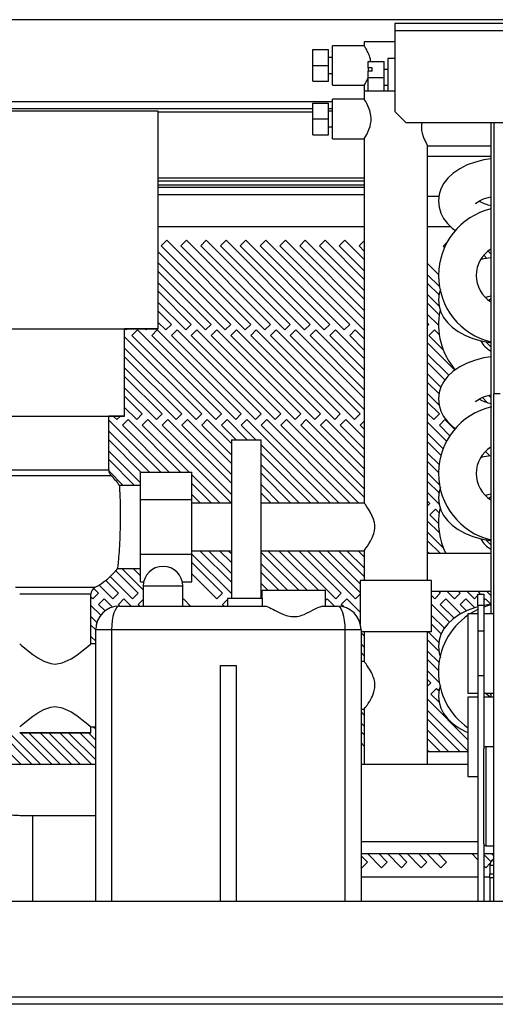
# Model space of a CAD drawing. Units: millimetres. Extents: x 355 to 4691, y 323 to 2667.
# Drawn here: x 3032 to 3152, y 1431 to 1680 of the extents above; entities that cross this region are included whole.
import ezdxf

# ---------------------------------------------------------------- set-up
doc = ezdxf.new("R2010")
doc.units = ezdxf.units.MM

msp = doc.modelspace()

# ---------------------------------------------------------------- linework, layer by layer
at = {"color": 7, "linetype": 'Continuous', "lineweight": 25}
for p, q in [((3699.69, 1679.59), (2873.19, 1679.59)), ((3622.74, 1678.59), (3126.74, 1678.59)), ((3126.74, 1678.59), (3126.74, 1676.79)), ((3126.74, 1676.79), (3126.74, 1656.42)), ((3622.74, 1676.79), (3126.74, 1676.79)), ((3118.99, 1674.03), (3118.99, 1673.03)), ((3126.74, 1674.03), (3118.99, 1674.03)), ((3105.99, 1672.03), (3109.99, 1672.03)), ((3105.99, 1668.03), (3105.99, 1672.03)), ((3109.99, 1668.03), (3109.99, 1672.03)), ((3118.99, 1673.03), (3110.99, 1673.03)), ((3110.99, 1663.03), (3110.99, 1673.03)), ((3110.99, 1670.03), (3109.99, 1670.03)), ((3119.99, 1669.03), (3123.99, 1669.03)), ((3119.99, 1667.47), (3119.99, 1669.03)), ((3123.99, 1665.03), (3123.99, 1669.03)), ((3126.74, 1669.78), (3124.99, 1669.78)), ((3124.99, 1669.78), (3124.99, 1661.53)), ((3105.99, 1668.03), (3109.99, 1668.03)), ((3105.99, 1664.03), (3105.99, 1668.03)), ((3109.99, 1664.03), (3109.99, 1668.03)), ((3109.99, 1666.03), (3110.99, 1666.03)), ((3120.99, 1667.47), (3119.99, 1667.47)), ((3119.99, 1667.47), (3119.99, 1666.6)), ((3120.99, 1666.6), (3119.99, 1666.6)), ((3119.99, 1665.03), (3119.99, 1666.6)), ((3120.99, 1666.6), (3120.99, 1667.47)), ((3124.99, 1667.03), (3123.99, 1667.03)), ((3105.99, 1664.03), (3109.99, 1664.03)), ((3119.99, 1665.03), (3123.99, 1665.03)), ((3119.99, 1661.53), (3119.99, 1665.03)), ((3123.99, 1661.53), (3123.99, 1665.03)), ((3110.99, 1663.03), (3119, 1663.03)), ((3118.99, 1663.05), (3118.99, 1661.53)), ((3118.99, 1661.53), (3118.99, 1659.53)), ((3126.74, 1661.53), (3118.99, 1661.53)), ((3123.99, 1663.03), (3124.99, 1663.03)), ((3105.99, 1654.53), (3105.99, 1658.53)), ((3105.99, 1658.53), (3109.99, 1658.53)), ((3109.99, 1654.53), (3109.99, 1658.53)), ((3118.99, 1659.53), (3110.99, 1659.53)), ((3110.99, 1649.53), (3110.99, 1659.53)), ((3105.99, 1657.09), (2873.19, 1657.09)), ((3066.99, 1656.53), (3014.99, 1656.53)), ((3066.99, 1601.53), (3066.99, 1656.53)), ((3110.99, 1657.09), (3109.99, 1657.09)), ((3110.99, 1656.53), (3109.99, 1656.53)), ((3126.74, 1656.42), (3129.57, 1653.59)), ((3105.99, 1650.53), (3105.99, 1654.53)), ((3105.99, 1654.53), (3109.99, 1654.53)), ((3109.99, 1650.53), (3109.99, 1654.53)), ((3619.92, 1653.59), (3129.57, 1653.59)), ((3150.99, 1653.59), (3150.99, 1529.55)), ((3151.69, 1653.59), (3151.69, 1585.09)), ((3109.99, 1652.53), (3110.99, 1652.53)), ((3105.99, 1650.53), (3109.99, 1650.53)), ((3110.99, 1649.53), (3119, 1649.53)), ((3118.99, 1649.55), (3118.99, 1557.53)), ((3134.99, 1538.03), (3134.99, 1647.79)), ((3134.99, 1647.78), (3150.99, 1647.78)), ((3150.99, 1645.03), (3134.99, 1645.03)), ((3118.99, 1638.79), (3066.99, 1638.79)), ((3118.99, 1637.79), (3066.99, 1637.79)), ((3066.99, 1637.29), (3118.99, 1637.29)), ((3134.99, 1635.03), (3137.88, 1635.03)), ((3118.99, 1627.29), (3066.99, 1627.29)), ((3140.84, 1627.29), (3134.99, 1627.29)), ((3067.7, 1622.47), (3069.12, 1623.89)), ((3069.12, 1623.89), (3090.33, 1602.67)), ((3072.7, 1622.47), (3074.12, 1623.89)), ((3074.12, 1623.89), (3095.33, 1602.67)), ((3077.7, 1622.47), (3079.12, 1623.89)), ((3079.12, 1623.89), (3100.33, 1602.67)), ((3082.7, 1622.47), (3084.12, 1623.89)), ((3084.12, 1623.89), (3105.33, 1602.67)), ((3087.7, 1622.47), (3089.12, 1623.89)), ((3089.12, 1623.89), (3110.33, 1602.67)), ((3092.7, 1622.47), (3094.12, 1623.89)), ((3094.12, 1623.89), (3115.33, 1602.67)), ((3097.7, 1622.47), (3099.12, 1623.89)), ((3099.12, 1623.89), (3118.99, 1604.01)), ((3102.7, 1622.47), (3104.12, 1623.89)), ((3104.12, 1623.89), (3118.99, 1609.01)), ((3107.7, 1622.47), (3109.12, 1623.89)), ((3109.12, 1623.89), (3118.99, 1614.01)), ((3112.7, 1622.47), (3114.12, 1623.89)), ((3114.12, 1623.89), (3118.99, 1619.01)), ((3117.7, 1622.47), (3118.99, 1623.76)), ((3066.99, 1621.01), (3085.33, 1602.67)), ((3088.92, 1601.26), (3067.7, 1622.47)), ((3093.92, 1601.26), (3072.7, 1622.47)), ((3098.92, 1601.26), (3077.7, 1622.47)), ((3103.92, 1601.26), (3082.7, 1622.47)), ((3108.92, 1601.26), (3087.7, 1622.47)), ((3113.92, 1601.26), (3092.7, 1622.47)), ((3118.92, 1601.26), (3097.7, 1622.47)), ((3118.99, 1606.18), (3102.7, 1622.47)), ((3118.99, 1611.18), (3107.7, 1622.47)), ((3118.99, 1616.18), (3112.7, 1622.47)), ((3118.99, 1621.18), (3117.7, 1622.47)), ((3139, 1622.47), (3139.88, 1623.35)), ((3139.29, 1622.18), (3139, 1622.47)), ((3150.99, 1620.48), (3150.29, 1621.19)), ((3149.16, 1620.14), (3149.97, 1619.33)), ((3083.92, 1601.26), (3066.99, 1618.18)), ((3066.99, 1616.01), (3080.33, 1602.67)), ((3134.99, 1618.01), (3137.75, 1615.26)), ((3137.98, 1612.19), (3134.99, 1615.18)), ((3078.92, 1601.26), (3066.99, 1613.18)), ((3066.99, 1611.01), (3075.33, 1602.67)), ((3134.99, 1613.01), (3137.89, 1610.12)), ((3137.89, 1607.28), (3134.99, 1610.18)), ((3073.92, 1601.26), (3066.99, 1608.18)), ((3066.99, 1606.01), (3070.33, 1602.67)), ((3134.99, 1608.01), (3137.93, 1605.07)), ((3137.74, 1602.43), (3134.99, 1605.18)), ((3014.99, 1601.53), (3066.99, 1601.53)), ((3058.49, 1579.53), (3058.49, 1601.53)), ((3058.92, 1601.26), (3058.64, 1601.53)), ((3059.19, 1601.53), (3058.92, 1601.26)), ((3060.33, 1599.84), (3061.74, 1601.26)), ((3061.74, 1601.26), (3082.96, 1580.04)), ((3063.92, 1601.26), (3063.64, 1601.53)), ((3064.19, 1601.53), (3063.92, 1601.26)), ((3065.33, 1599.84), (3066.74, 1601.26)), ((3066.74, 1601.26), (3087.96, 1580.04)), ((3068.92, 1601.26), (3066.99, 1603.18)), ((3070.33, 1602.67), (3068.92, 1601.26)), ((3070.33, 1599.84), (3071.74, 1601.26)), ((3071.74, 1601.26), (3092.96, 1580.04)), ((3075.33, 1602.67), (3073.92, 1601.26)), ((3075.33, 1599.84), (3076.74, 1601.26)), ((3076.74, 1601.26), (3097.96, 1580.04)), ((3080.33, 1602.67), (3078.92, 1601.26)), ((3080.33, 1599.84), (3081.74, 1601.26)), ((3081.74, 1601.26), (3102.96, 1580.04)), ((3085.33, 1602.67), (3083.92, 1601.26)), ((3085.33, 1599.84), (3086.74, 1601.26)), ((3086.74, 1601.26), (3107.96, 1580.04)), ((3090.33, 1602.67), (3088.92, 1601.26)), ((3090.33, 1599.84), (3091.74, 1601.26)), ((3091.74, 1601.26), (3112.96, 1580.04)), ((3095.33, 1602.67), (3093.92, 1601.26)), ((3095.33, 1599.84), (3096.74, 1601.26)), ((3096.74, 1601.26), (3117.96, 1580.04)), ((3100.33, 1602.67), (3098.92, 1601.26)), ((3100.33, 1599.84), (3101.74, 1601.26)), ((3101.74, 1601.26), (3118.99, 1584.01)), ((3105.33, 1602.67), (3103.92, 1601.26)), ((3105.33, 1599.84), (3106.74, 1601.26)), ((3106.74, 1601.26), (3118.99, 1589.01)), ((3110.33, 1602.67), (3108.92, 1601.26)), ((3110.33, 1599.84), (3111.74, 1601.26)), ((3111.74, 1601.26), (3118.99, 1594.01)), ((3115.33, 1602.67), (3113.92, 1601.26)), ((3115.33, 1599.84), (3116.74, 1601.26)), ((3116.74, 1601.26), (3118.99, 1599.01)), ((3118.99, 1601.34), (3118.92, 1601.26)), ((3134.99, 1603.01), (3135.33, 1602.67)), ((3135.33, 1602.67), (3134.99, 1602.34)), ((3135.33, 1599.84), (3136.74, 1601.26)), ((3136.74, 1601.26), (3137.92, 1600.08)), ((3058.49, 1599.51), (3077.96, 1580.04)), ((3081.54, 1578.63), (3060.33, 1599.84)), ((3086.54, 1578.63), (3065.33, 1599.84)), ((3091.54, 1578.63), (3070.33, 1599.84)), ((3096.54, 1578.63), (3075.33, 1599.84)), ((3101.54, 1578.63), (3080.33, 1599.84)), ((3106.54, 1578.63), (3085.33, 1599.84)), ((3111.54, 1578.63), (3090.33, 1599.84)), ((3116.54, 1578.63), (3095.33, 1599.84)), ((3118.99, 1581.18), (3100.33, 1599.84)), ((3118.99, 1586.18), (3105.33, 1599.84)), ((3118.99, 1591.18), (3110.33, 1599.84)), ((3118.99, 1596.18), (3115.33, 1599.84)), ((3138.93, 1596.24), (3135.33, 1599.84)), ((3076.54, 1578.63), (3058.49, 1596.68)), ((3134.99, 1598.01), (3141.89, 1591.12)), ((3149.71, 1598.29), (3150.99, 1597.01)), ((3058.49, 1594.51), (3072.96, 1580.04)), ((3140.36, 1589.81), (3134.99, 1595.18)), ((3071.54, 1578.63), (3058.49, 1591.68)), ((3134.99, 1593.01), (3139.38, 1588.63)), ((3058.49, 1589.51), (3067.96, 1580.04)), ((3138.35, 1586.82), (3134.99, 1590.18)), ((3066.54, 1578.63), (3058.49, 1586.68)), ((3134.99, 1588.01), (3137.89, 1585.12)), ((3058.49, 1584.51), (3062.96, 1580.04)), ((3137.89, 1582.28), (3134.99, 1585.18)), ((3148.82, 1584.19), (3150.05, 1582.95)), ((3150.99, 1584.18), (3150.44, 1584.73)), ((3153.29, 1585.09), (3151.69, 1585.09)), ((3151.69, 1456.99), (3151.69, 1585.09)), ((3061.54, 1578.63), (3058.49, 1581.68)), ((3134.99, 1583.01), (3137.96, 1580.04)), ((3023.49, 1579.53), (3058.49, 1579.53)), ((3054.49, 1565.9), (3054.49, 1579.53)), ((3056.54, 1578.63), (3055.64, 1579.53)), ((3057.45, 1579.53), (3056.54, 1578.63)), ((3057.96, 1577.22), (3059.37, 1578.63)), ((3059.37, 1578.63), (3072.61, 1565.39)), ((3062.96, 1580.04), (3061.54, 1578.63)), ((3062.96, 1577.22), (3064.37, 1578.63)), ((3064.37, 1578.63), (3085.44, 1557.56)), ((3067.96, 1580.04), (3066.54, 1578.63)), ((3067.96, 1577.22), (3069.37, 1578.63)), ((3069.37, 1578.63), (3085.44, 1562.56)), ((3072.96, 1580.04), (3071.54, 1578.63)), ((3072.96, 1577.22), (3074.37, 1578.63)), ((3074.37, 1578.63), (3085.44, 1567.56)), ((3077.96, 1580.04), (3076.54, 1578.63)), ((3077.96, 1577.22), (3079.37, 1578.63)), ((3079.37, 1578.63), (3085.44, 1572.56)), ((3082.96, 1580.04), (3081.54, 1578.63)), ((3082.96, 1577.22), (3084.37, 1578.63)), ((3084.37, 1578.63), (3089.45, 1573.55)), ((3087.96, 1580.04), (3086.54, 1578.63)), ((3087.96, 1577.22), (3089.37, 1578.63)), ((3089.37, 1578.63), (3110.47, 1557.53)), ((3092.96, 1580.04), (3091.54, 1578.63)), ((3092.96, 1577.22), (3094.37, 1578.63)), ((3094.37, 1578.63), (3115.47, 1557.53)), ((3097.96, 1580.04), (3096.54, 1578.63)), ((3097.96, 1577.22), (3099.37, 1578.63)), ((3099.37, 1578.63), (3118.99, 1559.01)), ((3102.96, 1580.04), (3101.54, 1578.63)), ((3102.96, 1577.22), (3104.37, 1578.63)), ((3104.37, 1578.63), (3118.99, 1564.01)), ((3107.96, 1580.04), (3106.54, 1578.63)), ((3107.96, 1577.22), (3109.37, 1578.63)), ((3109.37, 1578.63), (3118.99, 1569.01)), ((3112.96, 1580.04), (3111.54, 1578.63)), ((3112.96, 1577.22), (3114.37, 1578.63)), ((3114.37, 1578.63), (3118.99, 1574.01)), ((3117.96, 1580.04), (3116.54, 1578.63)), ((3136.54, 1578.63), (3134.99, 1580.18)), ((3137.96, 1580.04), (3136.54, 1578.63)), ((3137.96, 1577.22), (3139.37, 1578.63)), ((3139.37, 1578.63), (3141.83, 1576.18)), ((3054.49, 1578.51), (3067.61, 1565.39)), ((3069.78, 1565.39), (3057.96, 1577.22)), ((3074.78, 1565.39), (3062.96, 1577.22)), ((3085.44, 1559.73), (3067.96, 1577.22)), ((3085.44, 1564.73), (3072.96, 1577.22)), ((3085.44, 1569.73), (3077.96, 1577.22)), ((3086.62, 1573.55), (3082.96, 1577.22)), ((3091.62, 1573.55), (3087.96, 1577.22)), ((3112.64, 1557.53), (3092.96, 1577.22)), ((3117.64, 1557.53), (3097.96, 1577.22)), ((3118.99, 1561.18), (3102.96, 1577.22)), ((3118.99, 1566.18), (3107.96, 1577.22)), ((3118.99, 1571.18), (3112.96, 1577.22)), ((3117.96, 1577.22), (3118.99, 1578.25)), ((3118.99, 1576.18), (3117.96, 1577.22)), ((3134.99, 1578.01), (3139.8, 1573.2)), ((3140.61, 1574.56), (3137.96, 1577.22)), ((3064.78, 1565.39), (3054.49, 1575.68)), ((3138.91, 1571.26), (3134.99, 1575.18)), ((3054.49, 1573.51), (3062.61, 1565.39)), ((3085.44, 1573.55), (3085.44, 1533.55)), ((3085.44, 1573.55), (3092.94, 1573.55)), ((3092.94, 1533.55), (3092.94, 1573.55)), ((3107.64, 1557.53), (3092.94, 1572.23)), ((3134.99, 1573.01), (3138.37, 1569.63)), ((3062.49, 1562.68), (3054.49, 1570.68)), ((3092.94, 1570.06), (3105.47, 1557.53)), ((3137.89, 1567.28), (3134.99, 1570.18)), ((3148.6, 1569.41), (3148.89, 1569.12)), ((3150.72, 1569.45), (3149.59, 1570.59)), ((3054.49, 1568.51), (3060.99, 1562.01)), ((3102.64, 1557.53), (3092.94, 1567.23)), ((3134.99, 1568.01), (3137.75, 1565.26)), ((3058.16, 1562.01), (3054.51, 1565.66)), ((3062.49, 1565.39), (3075.49, 1565.39)), ((3062.49, 1558.46), (3062.49, 1565.39)), ((3075.49, 1558.46), (3075.49, 1565.39)), ((3082.64, 1557.53), (3075.49, 1564.68)), ((3092.94, 1565.06), (3100.47, 1557.53)), ((3137.98, 1562.19), (3134.99, 1565.18)), ((3062.49, 1562.01), (3057.23, 1562.01)), ((3075.49, 1562.51), (3080.47, 1557.53)), ((3097.64, 1557.53), (3092.94, 1562.23)), ((3134.99, 1563.01), (3137.89, 1560.12)), ((3077.64, 1557.53), (3075.49, 1559.68)), ((3092.94, 1560.06), (3095.47, 1557.53)), ((3137.89, 1557.28), (3134.99, 1560.18)), ((3062.49, 1544.61), (3062.49, 1558.46)), ((3062.49, 1558.46), (3075.49, 1558.46)), ((3075.49, 1544.61), (3075.49, 1558.46)), ((3085.44, 1557.53), (3075.49, 1557.53)), ((3118.99, 1557.53), (3092.94, 1557.53)), ((3134.99, 1558.01), (3135.58, 1557.42)), ((3135.58, 1557.42), (3134.99, 1556.83)), ((3135.58, 1554.59), (3137, 1556)), ((3137.74, 1552.43), (3135.58, 1554.59)), ((3137, 1556), (3137.93, 1555.07)), ((3134.99, 1553.01), (3137.92, 1550.08)), ((3138.93, 1546.24), (3134.99, 1550.18)), ((3134.99, 1548.01), (3138.22, 1544.78)), ((3149.71, 1548.29), (3150.99, 1547.01)), ((3062.49, 1544.61), (3075.49, 1544.61)), ((3062.49, 1537.68), (3062.49, 1544.61)), ((3075.49, 1545.53), (3085.44, 1545.53)), ((3085.44, 1534.73), (3075.49, 1544.68)), ((3075.49, 1537.68), (3075.49, 1544.61)), ((3077.47, 1545.53), (3085.44, 1537.56)), ((3085.44, 1539.73), (3079.64, 1545.53)), ((3082.47, 1545.53), (3085.44, 1542.56)), ((3085.44, 1544.73), (3084.64, 1545.53)), ((3092.94, 1545.53), (3119.01, 1545.53)), ((3092.94, 1545.06), (3102.45, 1535.55)), ((3104.62, 1535.55), (3094.64, 1545.53)), ((3097.47, 1545.53), (3107.45, 1535.55)), ((3111.8, 1533.38), (3099.64, 1545.53)), ((3102.47, 1545.53), (3113.21, 1534.79)), ((3116.8, 1533.38), (3104.64, 1545.53)), ((3107.47, 1545.53), (3117.99, 1535.01)), ((3117.99, 1537.18), (3109.64, 1545.53)), ((3112.47, 1545.53), (3118.99, 1539.01)), ((3118.99, 1541.18), (3114.64, 1545.53)), ((3117.47, 1545.53), (3118.99, 1544.01)), ((3118.99, 1545.55), (3118.99, 1538.03)), ((3135.39, 1544.78), (3134.99, 1545.18)), ((3150.99, 1544.78), (3134.99, 1544.78)), ((3075.49, 1542.51), (3083.21, 1534.79)), ((3099.62, 1535.55), (3092.94, 1542.23)), ((3060.5, 1533.38), (3054.88, 1538.99)), ((3056.27, 1540.43), (3061.91, 1534.79)), ((3056.78, 1541.06), (3062.49, 1541.06)), ((3063.19, 1535.68), (3057.82, 1541.06)), ((3060.65, 1541.06), (3062.49, 1539.21)), ((3081.8, 1533.38), (3075.49, 1539.68)), ((3092.94, 1540.06), (3097.45, 1535.55)), ((3055.5, 1533.38), (3052.03, 1536.84)), ((3053.71, 1537.99), (3056.91, 1534.79)), ((3062.49, 1537.68), (3063.32, 1537.68)), ((3063.19, 1536.55), (3063.19, 1531.55)), ((3073.07, 1537.68), (3075.49, 1537.68)), ((3073.19, 1531.55), (3073.19, 1536.55)), ((3094.62, 1535.55), (3092.94, 1537.23)), ((3117.99, 1538.03), (3117.99, 1527.09)), ((3126.99, 1538.03), (3117.99, 1538.03)), ((3135.99, 1538.03), (3126.99, 1538.03)), ((3135.99, 1525.03), (3135.99, 1538.03)), ((3049.99, 1522.01), (3049.99, 1534.53)), ((3050.5, 1533.38), (3049.99, 1533.88)), ((3051.91, 1534.79), (3050.5, 1533.38)), ((3050.67, 1536.03), (3051.91, 1534.79)), ((3056.91, 1534.79), (3055.5, 1533.38)), ((3061.91, 1534.79), (3060.5, 1533.38)), ((3083.21, 1534.79), (3081.8, 1533.38)), ((3092.94, 1535.06), (3093.19, 1534.81)), ((3093.19, 1534.77), (3092.94, 1534.52)), ((3093.19, 1533.55), (3093.19, 1535.55)), ((3093.19, 1535.55), (3109.19, 1535.55)), ((3109.19, 1531.55), (3109.19, 1535.55)), ((3113.21, 1534.79), (3111.8, 1533.38)), ((3117.99, 1534.57), (3116.8, 1533.38)), ((3135.99, 1535.28), (3150.99, 1535.28)), ((3136.8, 1533.38), (3135.99, 1534.18)), ((3138.21, 1534.79), (3136.8, 1533.38)), ((3137.72, 1535.28), (3138.21, 1534.79)), ((3141.8, 1533.38), (3139.89, 1535.28)), ((3143.21, 1534.79), (3141.8, 1533.38)), ((3142.72, 1535.28), (3143.21, 1534.79)), ((3146.8, 1533.38), (3144.89, 1535.28)), ((3147.69, 1534.27), (3146.8, 1533.38)), ((3147.69, 1534.55), (3149.19, 1534.55)), ((3147.69, 1531.72), (3147.69, 1534.55)), ((3147.72, 1535.28), (3148.21, 1534.79)), ((3148.21, 1534.79), (3147.98, 1534.55)), ((3149.19, 1534.55), (3149.19, 1531.72)), ((3150.99, 1534.18), (3149.89, 1535.28)), ((3049.99, 1531.71), (3052.46, 1529.24)), ((3051.91, 1531.96), (3053.33, 1533.38)), ((3053.55, 1530.32), (3051.91, 1531.96)), ((3053.33, 1533.38), (3055.42, 1531.28)), ((3056.91, 1531.96), (3058.33, 1533.38)), ((3057.32, 1531.55), (3056.91, 1531.96)), ((3057.19, 1531.55), (3093.78, 1531.55)), ((3058.33, 1533.38), (3060.15, 1531.55)), ((3061.91, 1531.96), (3063.19, 1533.24)), ((3062.32, 1531.55), (3061.91, 1531.96)), ((3073.19, 1533.24), (3073.33, 1533.38)), ((3073.33, 1533.38), (3075.15, 1531.55)), ((3083.21, 1531.96), (3084.44, 1533.19)), ((3083.62, 1531.55), (3083.21, 1531.96)), ((3084.44, 1533.55), (3084.44, 1531.55)), ((3084.44, 1533.55), (3093.21, 1533.55)), ((3093.21, 1533.55), (3093.21, 1531.55)), ((3108.61, 1531.55), (3112.19, 1531.55)), ((3109.19, 1532.94), (3109.63, 1533.38)), ((3109.63, 1533.38), (3111.45, 1531.55)), ((3113.21, 1531.96), (3114.63, 1533.38)), ((3113.85, 1531.32), (3113.21, 1531.96)), ((3114.63, 1533.38), (3117.99, 1530.01)), ((3135.99, 1532.01), (3140.53, 1527.47)), ((3138.21, 1531.96), (3139.63, 1533.38)), ((3141.69, 1528.48), (3138.21, 1531.96)), ((3139.63, 1533.38), (3143.4, 1529.6)), ((3143.21, 1531.96), (3144.63, 1533.38)), ((3144.85, 1530.32), (3143.21, 1531.96)), ((3144.63, 1533.38), (3146.91, 1531.09)), ((3149.19, 1531.72), (3147.69, 1531.72)), ((3147.69, 1531.72), (3147.69, 1526.17)), ((3149.19, 1532.94), (3149.63, 1533.38)), ((3149.19, 1531.72), (3149.19, 1526.17)), ((3149.63, 1533.38), (3150.99, 1532.01)), ((3139.23, 1525.94), (3135.99, 1529.18)), ((3147.69, 1529.55), (3145.19, 1529.55)), ((3145.19, 1529.55), (3145.19, 1523.38)), ((3151.69, 1529.55), (3149.19, 1529.55)), ((3051.48, 1527.39), (3049.99, 1528.88)), ((3049.99, 1526.71), (3051.19, 1525.51)), ((3135.99, 1527.01), (3138.46, 1524.55)), ((3055.19, 1525.55), (3051.19, 1525.55)), ((3051.19, 1456.99), (3051.19, 1525.55)), ((3114.19, 1525.55), (3055.19, 1525.55)), ((3118.19, 1525.55), (3114.19, 1525.55)), ((3118.19, 1525.55), (3118.19, 1456.99)), ((3126.99, 1525.03), (3118.19, 1525.03)), ((3118.19, 1524.81), (3118.99, 1524.01)), ((3118.99, 1525.03), (3118.99, 1517.53)), ((3135.99, 1525.03), (3126.99, 1525.03)), ((3134.99, 1491.53), (3134.99, 1525.03)), ((3137.85, 1522.32), (3135.14, 1525.03)), ((3147.69, 1526.17), (3147.69, 1523.38)), ((3149.19, 1525.22), (3147.69, 1525.22)), ((3149.19, 1526.17), (3149.19, 1523.38)), ((3051.19, 1522.68), (3049.99, 1523.88)), ((3051.19, 1522.01), (3049.99, 1522.01)), ((3118.99, 1521.18), (3118.19, 1521.98)), ((3134.99, 1523.01), (3137.86, 1520.15)), ((3145.19, 1523.38), (3145.19, 1509.55)), ((3147.69, 1523.38), (3147.69, 1512.94)), ((3149.19, 1523.38), (3149.19, 1512.94)), ((3118.19, 1519.81), (3118.99, 1519.01)), ((3137.89, 1517.28), (3134.99, 1520.18)), ((3082.69, 1516.55), (3086.69, 1516.55)), ((3082.69, 1456.99), (3082.69, 1516.55)), ((3086.69, 1516.55), (3086.69, 1456.99)), ((3118.99, 1517.53), (3118.19, 1517.53)), ((3134.99, 1518.01), (3137.75, 1515.26)), ((3137.98, 1512.19), (3134.99, 1515.18)), ((3134.99, 1513.01), (3135.84, 1512.16)), ((3135.84, 1512.16), (3134.99, 1511.32)), ((3149.19, 1513.89), (3147.69, 1513.89)), ((3147.69, 1512.94), (3147.69, 1456.99)), ((3149.19, 1512.94), (3149.19, 1495.53)), ((3135.84, 1509.33), (3137.25, 1510.75)), ((3137.89, 1507.28), (3135.84, 1509.33)), ((3137.25, 1510.75), (3137.89, 1510.12)), ((3145.19, 1509.55), (3147.69, 1509.55)), ((3149.19, 1509.55), (3151.69, 1509.55)), ((3150.84, 1509.33), (3150.99, 1509.49)), ((3150.99, 1509.18), (3150.84, 1509.33)), ((3150.99, 1509.55), (3150.99, 1508.55)), ((3134.99, 1508.01), (3145.19, 1497.81)), ((3147.69, 1508.55), (3145.19, 1508.55)), ((3145.19, 1508.55), (3145.19, 1502.38)), ((3151.69, 1508.55), (3149.19, 1508.55)), ((3118.19, 1505.53), (3119.03, 1505.53)), ((3118.19, 1504.81), (3118.99, 1504.01)), ((3118.99, 1505.59), (3118.99, 1491.53)), ((3145.19, 1494.98), (3134.99, 1505.18)), ((3118.99, 1501.18), (3118.19, 1501.98)), ((3134.99, 1503.01), (3143.22, 1494.78)), ((3145.19, 1502.38), (3145.19, 1488.55)), ((3032.34, 1491.53), (3022.82, 1501.06)), ((3025.65, 1501.06), (3035.17, 1491.53)), ((3037.34, 1491.53), (3027.82, 1501.06)), ((3031.99, 1499.53), (3049.99, 1499.53)), ((3032.17, 1499.53), (3040.17, 1491.53)), ((3042.34, 1491.53), (3034.34, 1499.53)), ((3037.17, 1499.53), (3045.17, 1491.53)), ((3047.34, 1491.53), (3039.34, 1499.53)), ((3042.17, 1499.53), (3050.17, 1491.53)), ((3051.19, 1492.68), (3044.34, 1499.53)), ((3047.17, 1499.53), (3051.19, 1495.51)), ((3051.19, 1497.68), (3049.34, 1499.53)), ((3049.99, 1501.06), (3051.19, 1501.06)), ((3049.99, 1499.53), (3049.99, 1501.06)), ((3050.65, 1501.06), (3051.19, 1500.51)), ((3118.19, 1499.81), (3118.99, 1499.01)), ((3140.39, 1494.78), (3134.99, 1500.18)), ((3118.99, 1496.18), (3118.19, 1496.98)), ((3134.99, 1498.01), (3138.22, 1494.78)), ((3135.39, 1494.78), (3134.99, 1495.18)), ((3145.19, 1494.78), (3134.99, 1494.78)), ((3149.19, 1471.53), (3149.19, 1495.53)), ((3151.69, 1496.03), (3149.69, 1496.03)), ((3051.19, 1491.53), (2913.99, 1491.53)), ((3145.19, 1491.53), (3118.19, 1491.53)), ((3145.19, 1488.55), (3147.69, 1488.55)), ((3051.19, 1478.55), (3035.19, 1478.55)), ((3149.19, 1471.53), (3149.19, 1456.99)), ((3149.69, 1471.03), (3151.69, 1471.03)), ((3118.19, 1469.03), (3147.69, 1469.03)), ((3118.19, 1468.51), (3119.79, 1466.91)), ((3119.79, 1466.91), (3118.38, 1465.49)), ((3123.38, 1465.49), (3119.84, 1469.03)), ((3122.67, 1469.03), (3124.79, 1466.91)), ((3124.79, 1466.91), (3123.38, 1465.49)), ((3128.38, 1465.49), (3124.84, 1469.03)), ((3127.67, 1469.03), (3129.79, 1466.91)), ((3129.79, 1466.91), (3128.38, 1465.49)), ((3133.38, 1465.49), (3129.84, 1469.03)), ((3132.67, 1469.03), (3134.79, 1466.91)), ((3134.79, 1466.91), (3133.38, 1465.49)), ((3138.38, 1465.49), (3134.84, 1469.03)), ((3137.67, 1469.03), (3139.79, 1466.91)), ((3139.79, 1466.91), (3138.38, 1465.49)), ((3147.69, 1467.48), (3146.14, 1469.03)), ((3149.19, 1469.03), (3151.69, 1469.03)), ((3149.19, 1468.81), (3150.99, 1467.02)), ((3151.69, 1468.48), (3151.14, 1469.03)), ((3118.38, 1465.49), (3118.19, 1465.68)), ((3149.68, 1465.49), (3149.19, 1465.98)), ((3150.79, 1466.6), (3149.68, 1465.49)), ((3151.69, 1466.03), (3150.69, 1466.03)), ((3150.69, 1466.03), (3150.69, 1463.82)), ((3118.19, 1463.19), (3147.69, 1463.19)), ((3149.19, 1463.19), (3150.69, 1463.19)), ((3150.69, 1462.91), (3150.69, 1463.82)), ((3151.69, 1463.82), (3150.69, 1463.82)), ((3151.69, 1462.91), (3150.69, 1462.91)), ((3150.69, 1462.91), (3150.69, 1456.99)), ((3693.42, 1456.99), (2879.47, 1456.99)), ((3700.42, 1432.79), (2872.47, 1432.79)), ((3699.69, 1430.99), (2873.19, 1430.99))]:
    msp.add_line(p, q, dxfattribs=at)
at = {"color": 8, "linetype": 'Continuous', "lineweight": 25}
for p, q in [((3110.99, 1658.89), (2873.19, 1658.89)), ((3066.99, 1656.29), (3105.99, 1656.29)), ((3118.99, 1639.59), (3066.99, 1639.59)), ((3066.99, 1635.49), (3118.99, 1635.49)), ((3055.11, 1564.46), (3026.88, 1564.46)), ((3027.49, 1565.9), (3054.49, 1565.9)), ((3073.19, 1536.55), (3063.19, 1536.55)), ((3030.92, 1536.31), (3051.07, 1536.31)), ((3049.99, 1534.53), (3031.99, 1534.53)), ((3055.19, 1525.55), (3055.19, 1456.99)), ((3114.19, 1456.99), (3114.19, 1525.55)), ((3149.69, 1496.03), (3149.69, 1471.03)), ((3035.19, 1478.55), (3035.19, 1456.99)), ((3147.69, 1472.03), (3118.19, 1472.03))]:
    msp.add_line(p, q, dxfattribs=at)
at = {"color": 7, "linetype": 'Continuous', "lineweight": 25, "flags": 128}
for points in [[(3119, 1649.55), (3119.01, 1649.56), (3119.09, 1649.68), (3119.4, 1650.21), (3119.64, 1650.64), (3119.9, 1651.16), (3120.19, 1651.84), (3120.46, 1652.62), (3120.62, 1653.27), (3120.73, 1653.98), (3120.75, 1654.69), (3120.69, 1655.42), (3120.4, 1656.65), (3119.92, 1657.86), (3119.63, 1658.44), (3119.36, 1658.93), (3119.15, 1659.28), (3119.02, 1659.49), (3118.99, 1659.53), (3118.99, 1659.53)], [(3066.99, 1656.53), (3066.82, 1656.53), (3066.29, 1656.53), (3065.43, 1656.53), (3064.23, 1656.53), (3062.72, 1656.53), (3060.91, 1656.53), (3058.84, 1656.53), (3056.52, 1656.53), (3053.99, 1656.53), (3051.29, 1656.53), (3048.45, 1656.53), (3045.51, 1656.53), (3042.51, 1656.53), (3039.48, 1656.53), (3036.48, 1656.53), (3033.54, 1656.53), (3030.7, 1656.53)], [(3150.99, 1644.49), (3149.23, 1644.21), (3147.08, 1643.66), (3145.03, 1642.91), (3143.12, 1641.96), (3141.39, 1640.77), (3140.11, 1639.57), (3139.11, 1638.28), (3138.38, 1636.9), (3137.92, 1635.46), (3137.74, 1633.83), (3137.89, 1632.25), (3138.34, 1630.77), (3139.04, 1629.4), (3139.99, 1628.12), (3141.2, 1626.95), (3142.14, 1626.27)], [(3147.09, 1633.13), (3147.09, 1633.12), (3147.21, 1633.26), (3147.59, 1633.55), (3148.23, 1633.93), (3149.13, 1634.33), (3150.29, 1634.7), (3150.99, 1634.85)], [(3150.99, 1619.49), (3149.23, 1619.21), (3148.52, 1619.02)], [(3138.25, 1611.48), (3137.92, 1610.46), (3137.74, 1608.83), (3137.89, 1607.25), (3138.34, 1605.77), (3139.04, 1604.4), (3139.99, 1603.12), (3141.2, 1601.95), (3142.68, 1600.88), (3144.43, 1599.92), (3146.4, 1599.13), (3148.53, 1598.52), (3150.75, 1598.09), (3150.99, 1598.07)], [(3149.75, 1609.52), (3150.29, 1609.7), (3150.99, 1609.85)], [(3150.41, 1608.78), (3150.69, 1608.98), (3150.99, 1609.17)], [(3066.99, 1601.53), (3066.82, 1601.53), (3066.29, 1601.53), (3065.43, 1601.53), (3064.23, 1601.53), (3062.72, 1601.53), (3060.91, 1601.53), (3058.84, 1601.53), (3058.49, 1601.53)], [(3150.99, 1594.49), (3149.23, 1594.21), (3147.08, 1593.66), (3145.03, 1592.91), (3143.12, 1591.96), (3141.39, 1590.77), (3140.11, 1589.57), (3139.11, 1588.28), (3138.38, 1586.9), (3137.92, 1585.46), (3137.74, 1583.83), (3137.89, 1582.25), (3138.34, 1580.77), (3139.04, 1579.4), (3139.99, 1578.12), (3141.2, 1576.95), (3142.14, 1576.27)], [(3147.09, 1583.13), (3147.09, 1583.12), (3147.21, 1583.26), (3147.59, 1583.55), (3148.23, 1583.93), (3149.13, 1584.33), (3150.29, 1584.7), (3150.99, 1584.85)], [(3058.49, 1579.53), (3058.32, 1579.53), (3057.79, 1579.53), (3056.91, 1579.53), (3055.72, 1579.53), (3054.49, 1579.53)], [(3150.99, 1569.49), (3149.23, 1569.21), (3148.52, 1569.02)], [(3138.25, 1561.48), (3137.92, 1560.46), (3137.74, 1558.83), (3137.89, 1557.25), (3138.34, 1555.77), (3139.04, 1554.4), (3139.99, 1553.12), (3141.2, 1551.95), (3142.68, 1550.88), (3144.43, 1549.92), (3146.4, 1549.13), (3148.53, 1548.52), (3150.75, 1548.09), (3150.99, 1548.07)], [(3149.75, 1559.52), (3150.29, 1559.7), (3150.99, 1559.85)], [(3150.41, 1558.78), (3150.69, 1558.98), (3151, 1559.17)], [(3119.01, 1545.55), (3119.01, 1545.55), (3119.1, 1545.67), (3119.26, 1545.9), (3119.5, 1546.22), (3119.79, 1546.64), (3120.17, 1547.22), (3120.58, 1547.9), (3121.04, 1548.8), (3121.44, 1549.85), (3121.61, 1550.53), (3121.7, 1551.24), (3121.69, 1551.95), (3121.58, 1552.67), (3121.35, 1553.49), (3121.04, 1554.26), (3120.58, 1555.17), (3120.08, 1555.98), (3119.64, 1556.63), (3119.28, 1557.15), (3119.11, 1557.38), (3119.01, 1557.51), (3118.99, 1557.53), (3118.99, 1557.53)], [(3151.15, 1531.85), (3150.13, 1531.58), (3149.19, 1531.28)], [(3151.01, 1532), (3149.23, 1531.71), (3149.23, 1531.7)], [(3147.69, 1531.31), (3147.08, 1531.16), (3145.03, 1530.41), (3143.12, 1529.46), (3141.39, 1528.27), (3140.11, 1527.07), (3139.11, 1525.78), (3138.38, 1524.4), (3137.92, 1522.96), (3137.74, 1521.33), (3137.89, 1519.75), (3138.25, 1518.55)], [(3147.69, 1530.66), (3145.67, 1529.55), (3145.64, 1529.53)], [(3031.99, 1522.01), (3032.34, 1521.71), (3033.3, 1520.91), (3035.34, 1519.33), (3036.61, 1518.46), (3038.08, 1517.64), (3039.88, 1517.01), (3040.99, 1516.9), (3042.76, 1517.18), (3044.99, 1518.22), (3046.43, 1519.17), (3047.72, 1520.13), (3049.23, 1521.36), (3049.9, 1521.93), (3049.99, 1522.01), (3049.99, 1522.01)], [(3138.25, 1511.48), (3137.92, 1510.46), (3137.74, 1508.83), (3137.89, 1507.25), (3138.34, 1505.77), (3139.04, 1504.4), (3139.99, 1503.12), (3141.2, 1501.95), (3142.68, 1500.88), (3144.43, 1499.92), (3145.19, 1499.62)], [(3150.74, 1508.55), (3150.69, 1508.59), (3149.51, 1509.55), (3149.51, 1509.55)], [(3031.99, 1501.06), (3032.34, 1501.36), (3033.3, 1502.16), (3035.34, 1503.74), (3036.61, 1504.61), (3038.08, 1505.43), (3039.88, 1506.05), (3040.99, 1506.17), (3042.76, 1505.88), (3044.99, 1504.85), (3046.43, 1503.9), (3047.72, 1502.93), (3049.23, 1501.71), (3049.9, 1501.14), (3049.99, 1501.06), (3049.99, 1501.06)], [(3049.99, 1499.53), (3049.81, 1499.53), (3049.27, 1499.53), (3048.38, 1499.53), (3047.2, 1499.53), (3045.76, 1499.53), (3044.12, 1499.53), (3042.36, 1499.53), (3040.54, 1499.53), (3038.74, 1499.53), (3037.03, 1499.53), (3035.49, 1499.53), (3034.17, 1499.53), (3033.13, 1499.53), (3032.41, 1499.53), (3032.04, 1499.53), (3031.99, 1499.53)]]:
    msp.add_lwpolyline(points, dxfattribs=at)
at = {"color": 7, "linetype": 'Continuous', "lineweight": 25}
for centre, radius, start, end in [((3152.91, 1642.77), 10.25, 241.265, 259.2499), ((3154.99, 1615.03), 17.25, 103.408, 256.592), ((3154.99, 1615.03), 7.75, 121.073, 238.927), ((3154.99, 1602.53), 17.25, 168.1704, 221.1762), ((3154.99, 1602.53), 7.75, 211.7196, 238.927), ((3152.91, 1592.77), 10.25, 241.265, 259.2499), ((3154.99, 1565.03), 17.25, 102.8705, 256.592), ((3154.99, 1565.03), 7.75, 121.073, 238.927), ((3056.49, 1565.9), 2, 180, 226.1869), ((3042.99, 1551.83), 17.5, 35.5706, 46.1869), ((3154.99, 1552.53), 17.25, 168.1704, 206.6972), ((3154.99, 1552.53), 7.75, 211.7196, 238.927), ((3068.19, 1536.55), 5, 0, 180), ((3042.99, 1551.83), 17.5, 297.4864, 321.9845), ((3051.99, 1534.53), 2, 117.4864, 180), ((3057.19, 1525.55), 6, 90, 180), ((3112.19, 1525.55), 6, 0, 90), ((3154.99, 1515.03), 17.25, 124.6189, 235.3811), ((3149.69, 1495.53), 0.5, 90, 180), ((3149.69, 1471.53), 0.5, 180, 270), ((3152.49, 1466.03), 1.8, 116.3878, 180)]:
    msp.add_arc(centre, radius, start, end, dxfattribs=at)
for centre, start_param, end_param in [((3057.19, 1525.55), 0, 1.570796), ((3112.19, 1525.55), 4.712389, 6.283185)]:
    msp.add_ellipse(centre, major_axis=(0, 6), ratio=0.333333, start_param=start_param, end_param=end_param, dxfattribs=at)
for points, knots in [([(3120.66, 1669.03), (3120.58, 1669.42), (3120.41, 1670.28), (3119.98, 1671.24), (3119.62, 1671.97), (3119.35, 1672.45), (3119.14, 1672.81), (3119.01, 1673), (3119, 1673.02), (3118.99, 1673.03)], [0, 0, 0, 0, 0.17082, 0.3861081, 0.5136637, 0.6448696, 0.7717636, 0.903683, 1, 1, 1, 1]), ([(3119, 1663.05), (3119, 1663.05), (3119, 1663.04), (3119.1, 1663.21), (3119.39, 1663.69), (3119.76, 1664.33), (3119.96, 1664.81), (3119.99, 1664.88)], [0, 0, 0, 0, 0.103428, 0.270881, 0.586852, 0.935015, 1, 1, 1, 1]), ([(3133.54, 1653.59), (3133.49, 1653.27), (3133.38, 1652.51), (3133.52, 1651.27), (3133.88, 1650.01), (3134.29, 1649.09), (3134.61, 1648.46), (3134.82, 1648.08), (3134.95, 1647.86), (3135, 1647.77), (3134.99, 1647.79), (3134.99, 1647.79)], [0, 0, 0, 0, 0.115092, 0.268107, 0.419725, 0.597457, 0.696851, 0.799501, 0.892122, 0.988303, 1, 1, 1, 1]), ([(3056.78, 1541.06), (3056.8, 1541.17), (3056.83, 1541.4), (3057.01, 1543.19), (3057.22, 1545.84), (3057.38, 1549.16), (3057.47, 1552.74), (3057.47, 1556.18), (3057.39, 1559.08), (3057.29, 1561.2), (3057.24, 1561.83), (3057.23, 1562.07), (3057.23, 1562.01), (3057.23, 1562.01)], [0, 0, 0, 0, 0.10684, 0.213662, 0.320994, 0.428596, 0.535969, 0.643049, 0.750078, 0.857292, 0.964644, 0.999672, 1, 1, 1, 1]), ([(3093.78, 1531.55), (3093.8, 1531.55), (3094.05, 1531.55), (3094.78, 1531.32), (3096.3, 1530.55), (3098.17, 1529.57), (3100.03, 1528.91), (3101.72, 1528.82), (3103.62, 1529.29), (3105.66, 1530.31), (3107.44, 1531.26), (3108.31, 1531.55), (3108.58, 1531.55), (3108.61, 1531.55)], [0, 0, 0, 0, 0.010432, 0.095969, 0.222712, 0.352874, 0.447757, 0.525871, 0.603803, 0.743993, 0.892264, 0.989173, 1, 1, 1, 1]), ([(3119.03, 1505.59), (3119.02, 1505.57), (3118.97, 1505.5), (3119.24, 1505.86), (3119.79, 1506.63), (3120.63, 1507.93), (3121.42, 1509.53), (3121.76, 1511.24), (3121.63, 1512.81), (3121, 1514.48), (3120.05, 1516.07), (3119.28, 1517.16), (3119.01, 1517.51), (3119, 1517.53), (3118.99, 1517.53)], [0, 0, 0, 0, 0.024125, 0.10708, 0.193041, 0.293485, 0.41277, 0.485542, 0.558603, 0.647845, 0.768226, 0.889356, 0.974878, 1, 1, 1, 1]), ([(3035.19, 1478.55), (3034.88, 1478.55), (3033.97, 1478.56), (3032.49, 1478.59), (3030.83, 1478.67), (3029.35, 1478.77), (3028.15, 1478.89), (3027.27, 1479.01), (3026.75, 1479.1), (3026.49, 1479.16), (3026.52, 1479.15), (3026.53, 1479.15)], [0, 0, 0, 0, 0.077463, 0.224925, 0.371214, 0.514651, 0.653315, 0.769432, 0.874084, 0.966867, 1, 1, 1, 1])]:
    msp.add_open_spline(points, degree=3, knots=knots, dxfattribs=at)

doc.saveas('drawing.dxf')
